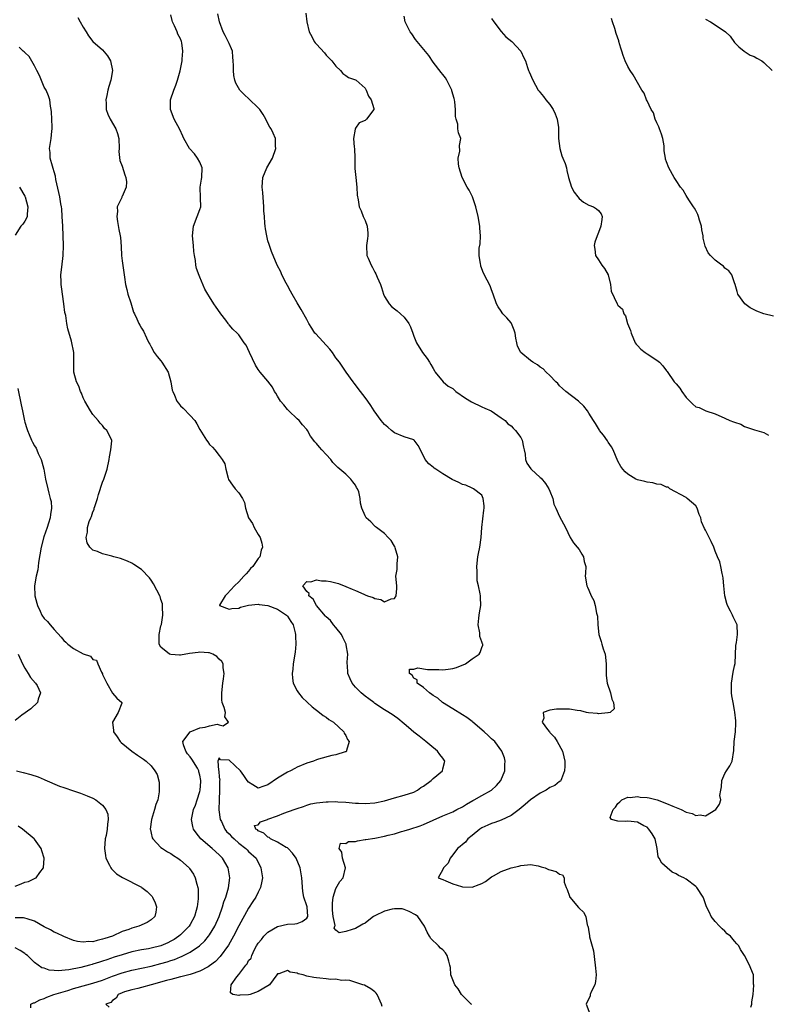
# Model space of a CAD drawing. Units: inches. Extents: x 2598000 to 2601000, y 1524000 to 1527000.
# Drawn here: x 2598530 to 2598684, y 1524433 to 1524635 of the extents above; entities that cross this region are included whole.
import ezdxf

# ---------------------------------------------------------------- set-up
doc = ezdxf.new("R2010")
doc.units = ezdxf.units.IN
doc.header["$MEASUREMENT"] = 0
doc.layers.add('LD25981524_2ft', color=141, linetype='Continuous')

msp = doc.modelspace()

# ---------------------------------------------------------------- linework, layer by layer
at = {"layer": 'LD25981524_2ft'}
for points, elevation in [([(2598604.52, 1524432.52), (2598604.34, 1524433), (2598603.78, 1524434.22), (2598603.48, 1524435), (2598603.26, 1524435.26), (2598603, 1524435.53), (2598602.16, 1524436.16), (2598600.88, 1524436.88), (2598600.55, 1524437), (2598597.84, 1524437.84), (2598597, 1524437.91), (2598596.12, 1524437.88), (2598595, 1524438.11), (2598593.94, 1524438.06), (2598593, 1524438.23), (2598591.69, 1524438.31), (2598591, 1524438.4), (2598590.45, 1524438.45), (2598589, 1524438.77), (2598588.27, 1524439), (2598587.25, 1524439.25), (2598587, 1524439.38), (2598585.57, 1524439.57), (2598585, 1524439.89), (2598583.22, 1524439.22), (2598583, 1524439.22), (2598582.81, 1524439), (2598581.35, 1524437), (2598581, 1524436.75), (2598579, 1524435.62), (2598577.36, 1524435), (2598577, 1524434.89), (2598575.19, 1524434.81), (2598575, 1524434.75), (2598573.8, 1524435), (2598573.32, 1524435.32), (2598573.47, 1524437), (2598574.6, 1524438.6), (2598575, 1524439.09), (2598576.45, 1524441), (2598576.7, 1524441.3), (2598577, 1524441.95), (2598577.54, 1524442.46), (2598577.67, 1524443), (2598578.25, 1524444.25), (2598578.68, 1524445), (2598579, 1524445.51), (2598579.7, 1524446.3), (2598580.18, 1524447), (2598581, 1524447.79), (2598583, 1524448.96), (2598585, 1524449.46), (2598586.51, 1524449.49), (2598587, 1524449.59), (2598588.03, 1524449.97), (2598589, 1524450.66), (2598589.18, 1524451), (2598589.05, 1524453), (2598589, 1524453.19), (2598588.36, 1524455), (2598588.15, 1524456.15), (2598588, 1524459), (2598587.64, 1524461), (2598586.79, 1524463), (2598586.05, 1524464.05), (2598585.14, 1524465), (2598585, 1524465.11), (2598584.76, 1524465.24), (2598583, 1524466.34), (2598581.54, 1524467), (2598581.24, 1524467.24), (2598581, 1524467.37), (2598580.13, 1524468.13), (2598579, 1524468.66), (2598578.83, 1524468.83), (2598578.49, 1524469), (2598578.25, 1524469.75), (2598579, 1524469.89), (2598579.5, 1524470.5), (2598580.88, 1524471), (2598581, 1524471.02), (2598583, 1524471.74), (2598584.26, 1524472.26), (2598586.41, 1524473), (2598586.84, 1524473.16), (2598587, 1524473.23), (2598588.33, 1524473.67), (2598589, 1524473.92), (2598589.84, 1524474.16), (2598591, 1524474.39), (2598593, 1524474.6), (2598593.41, 1524474.59), (2598595, 1524474.65), (2598595.38, 1524474.62), (2598597, 1524474.55), (2598599, 1524474.36), (2598599.65, 1524474.35), (2598601, 1524474.27), (2598603, 1524474.41), (2598605, 1524474.83), (2598605.65, 1524475), (2598607, 1524475.4), (2598609, 1524475.95), (2598611, 1524476.62), (2598611.76, 1524477), (2598612.48, 1524477.52), (2598613, 1524477.85), (2598614.6, 1524479), (2598615, 1524479.38), (2598616.9, 1524481), (2598617, 1524481.38), (2598617.31, 1524482.69), (2598617.37, 1524483), (2598617, 1524483.56), (2598616.36, 1524484.36), (2598615.9, 1524485), (2598614.3, 1524486.3), (2598613.5, 1524487), (2598612.08, 1524488.08), (2598611, 1524488.96), (2598609.91, 1524489.91), (2598609, 1524490.65), (2598607.74, 1524491.74), (2598607, 1524492.22), (2598606.56, 1524492.56), (2598605.35, 1524493.35), (2598605, 1524493.53), (2598603, 1524494.82), (2598602.75, 1524495), (2598601.76, 1524495.76), (2598601, 1524496.32), (2598600.15, 1524497), (2598599, 1524498.22), (2598598.32, 1524499), (2598597.91, 1524499.91), (2598597.45, 1524501), (2598597.41, 1524501.41), (2598597.32, 1524503.32), (2598597.42, 1524505), (2598597.12, 1524506.88), (2598597.06, 1524507.06), (2598596.38, 1524508.38), (2598596.11, 1524509), (2598595, 1524510.43), (2598594.52, 1524511), (2598593.87, 1524511.87), (2598593, 1524512.63), (2598592.82, 1524512.82), (2598590.99, 1524515), (2598590.32, 1524516.32), (2598589.42, 1524517), (2598589.48, 1524517.48), (2598589, 1524517.85), (2598588.21, 1524519), (2598589, 1524519.91), (2598589.85, 1524519.85), (2598591, 1524520.27), (2598592.05, 1524520.05), (2598593, 1524520.09), (2598593.89, 1524519.89), (2598595, 1524519.66), (2598595.53, 1524519.53), (2598597, 1524518.89), (2598598.35, 1524518.35), (2598599, 1524518.04), (2598600.7, 1524517.3), (2598601, 1524517.21), (2598601.49, 1524517), (2598602.63, 1524516.63), (2598603, 1524516.4), (2598604.23, 1524516.23), (2598605, 1524515.71), (2598606.33, 1524516.33), (2598607, 1524516.39), (2598607.37, 1524517), (2598607.52, 1524518.48), (2598607.53, 1524519), (2598607.33, 1524521), (2598607.59, 1524522.41), (2598607.58, 1524523.58), (2598607.73, 1524525), (2598607.17, 1524526.83), (2598607.1, 1524527.1), (2598607, 1524527.22), (2598606.36, 1524528.36), (2598605.71, 1524529), (2598605, 1524529.78), (2598603.3, 1524531), (2598603.15, 1524531.15), (2598603, 1524531.29), (2598602.18, 1524532.18), (2598601.21, 1524533), (2598601, 1524533.42), (2598600.34, 1524535), (2598600.02, 1524536.02), (2598599.99, 1524537), (2598599.67, 1524538.33), (2598599.41, 1524539), (2598599.25, 1524539.25), (2598599, 1524539.76), (2598598.44, 1524540.44), (2598598.06, 1524541), (2598597.49, 1524541.49), (2598597, 1524541.99), (2598595.8, 1524543), (2598595.35, 1524543.35), (2598594.37, 1524544.37), (2598593.97, 1524545), (2598593, 1524546.07), (2598592.11, 1524547), (2598591.58, 1524547.58), (2598591, 1524548.31), (2598590.63, 1524548.63), (2598589.78, 1524549.78), (2598589.13, 1524551), (2598589, 1524551.18), (2598588.13, 1524552.13), (2598587.42, 1524553), (2598587, 1524553.38), (2598585.3, 1524555), (2598585, 1524555.31), (2598584.25, 1524556.25), (2598583.61, 1524557), (2598583, 1524558.01), (2598582.65, 1524558.65), (2598582.37, 1524559), (2598581.91, 1524559.91), (2598581, 1524561.11), (2598579.42, 1524563), (2598579.22, 1524563.22), (2598579, 1524563.52), (2598578.42, 1524564.42), (2598577.18, 1524567), (2598576.51, 1524568.51), (2598576.14, 1524569), (2598575, 1524570.66), (2598574.69, 1524571), (2598573.81, 1524571.81), (2598573, 1524572.7), (2598572.87, 1524572.87), (2598572.81, 1524573), (2598572.32, 1524573.68), (2598571.33, 1524575), (2598571.18, 1524575.18), (2598570.35, 1524576.35), (2598569.87, 1524577), (2598569, 1524578.45), (2598568.63, 1524579), (2598568.03, 1524580.03), (2598567, 1524582.49), (2598566.83, 1524582.83), (2598566.31, 1524584.31), (2598566.16, 1524585), (2598566.07, 1524585.93), (2598565.88, 1524587), (2598565.78, 1524587.78), (2598565.69, 1524589), (2598565.49, 1524591), (2598565.68, 1524593), (2598566.47, 1524595), (2598567, 1524596.42), (2598567.17, 1524597), (2598567.15, 1524598.85), (2598567.03, 1524601), (2598567.34, 1524602.66), (2598567.38, 1524603), (2598567.47, 1524605), (2598567, 1524606.14), (2598566.53, 1524607), (2598565.88, 1524607.88), (2598564.84, 1524609), (2598563.68, 1524611), (2598563.5, 1524611.5), (2598562.85, 1524612.85), (2598561.72, 1524615), (2598560.94, 1524617), (2598560.93, 1524619), (2598561.61, 1524621), (2598562.03, 1524621.97), (2598562.39, 1524623), (2598562.95, 1524624.95), (2598563.32, 1524626.68), (2598563.35, 1524627), (2598563.33, 1524627.33), (2598563.49, 1524629), (2598563.27, 1524630.73), (2598563.2, 1524631), (2598563, 1524631.56), (2598562.49, 1524632.49), (2598562.32, 1524633), (2598561.77, 1524634.23), (2598561.4, 1524635), (2598561.29, 1524635.29), (2598561, 1524636.49)], 8352), ([(2598622.91, 1524432.91), (2598622.81, 1524433), (2598621, 1524434.77), (2598620.82, 1524435), (2598620.11, 1524436.11), (2598619.41, 1524437), (2598619, 1524437.98), (2598618.64, 1524439), (2598618.52, 1524440.52), (2598618.44, 1524441), (2598618.18, 1524441.82), (2598617.89, 1524443), (2598617.54, 1524443.54), (2598617, 1524444.15), (2598616.52, 1524444.52), (2598616.08, 1524445), (2598614.5, 1524446.5), (2598614.26, 1524447), (2598613.77, 1524447.77), (2598613.2, 1524449), (2598611.81, 1524451), (2598611.34, 1524451.34), (2598610.08, 1524452.08), (2598609, 1524452.48), (2598608.6, 1524452.6), (2598607, 1524452.63), (2598606.56, 1524452.56), (2598605, 1524452.15), (2598603, 1524451.16), (2598602.74, 1524451), (2598601.76, 1524450.24), (2598601, 1524449.67), (2598600.55, 1524449.45), (2598599, 1524448.56), (2598598.32, 1524448.32), (2598597, 1524447.95), (2598595.64, 1524447.64), (2598595, 1524448.24), (2598594.64, 1524448.64), (2598594.77, 1524449), (2598594.81, 1524449.19), (2598594.45, 1524451), (2598594.3, 1524452.3), (2598594.26, 1524453.74), (2598594.39, 1524455), (2598595, 1524456.78), (2598595.8, 1524458.2), (2598596.48, 1524459), (2598596.96, 1524461), (2598596.31, 1524463), (2598596.23, 1524464.23), (2598595.62, 1524465), (2598595.91, 1524466.09), (2598597, 1524466.05), (2598597.58, 1524466.42), (2598599, 1524466.46), (2598599.39, 1524466.61), (2598601, 1524466.83), (2598601.13, 1524466.87), (2598603, 1524467.16), (2598605, 1524467.53), (2598605.73, 1524467.73), (2598607, 1524468.04), (2598608.5, 1524468.5), (2598609, 1524468.64), (2598610.2, 1524469), (2598612.3, 1524469.7), (2598613, 1524469.95), (2598617, 1524471.73), (2598619, 1524472.58), (2598619.84, 1524473), (2598621, 1524473.61), (2598621.85, 1524474.15), (2598623.13, 1524474.87), (2598623.41, 1524475), (2598625, 1524475.93), (2598627, 1524477), (2598628.01, 1524477.99), (2598628.92, 1524479), (2598629.73, 1524481), (2598629.7, 1524482.3), (2598629.79, 1524483), (2598629.63, 1524483.63), (2598629.09, 1524485), (2598627.64, 1524487), (2598627.32, 1524487.32), (2598627, 1524487.55), (2598626.28, 1524488.28), (2598625.5, 1524489), (2598623.14, 1524491), (2598623.07, 1524491.07), (2598623, 1524491.12), (2598621.93, 1524491.93), (2598621, 1524492.49), (2598619, 1524493.73), (2598616.92, 1524495), (2598615.93, 1524495.93), (2598615, 1524496.47), (2598614.71, 1524496.71), (2598614.22, 1524497), (2598613, 1524498.12), (2598611.69, 1524499), (2598611.72, 1524499.72), (2598611, 1524500.04), (2598610.68, 1524500.68), (2598610.14, 1524501), (2598610.14, 1524501.86), (2598611, 1524501.87), (2598611.81, 1524502.19), (2598613.79, 1524501.79), (2598616.18, 1524501.82), (2598617, 1524501.77), (2598618.1, 1524501.9), (2598619, 1524502.04), (2598619.79, 1524502.21), (2598621.67, 1524503), (2598623, 1524504.04), (2598624.46, 1524505), (2598624.68, 1524505.32), (2598625, 1524506.37), (2598625.17, 1524506.83), (2598625.17, 1524507), (2598625.11, 1524507.11), (2598625, 1524507.53), (2598624.61, 1524508.61), (2598624.61, 1524509.39), (2598624.27, 1524511), (2598624.37, 1524512.37), (2598624.47, 1524513), (2598624.52, 1524513.48), (2598624.78, 1524515), (2598624.73, 1524516.73), (2598624.7, 1524517), (2598624.63, 1524517.37), (2598624.29, 1524519), (2598624.04, 1524520.04), (2598624.01, 1524521), (2598624.04, 1524521.96), (2598623.97, 1524523), (2598624.19, 1524525), (2598624.32, 1524525.68), (2598624.61, 1524527), (2598624.88, 1524529), (2598624.98, 1524531), (2598625.38, 1524534.62), (2598625.45, 1524535), (2598625.49, 1524535.49), (2598625.28, 1524537), (2598625, 1524537.65), (2598623.3, 1524539), (2598623, 1524539.1), (2598621.72, 1524539.72), (2598621, 1524539.89), (2598620.28, 1524540.28), (2598618.92, 1524540.92), (2598617, 1524542.08), (2598615.54, 1524543), (2598615.22, 1524543.22), (2598615, 1524543.42), (2598614.12, 1524544.12), (2598613.36, 1524545), (2598612.36, 1524547), (2598611.87, 1524547.87), (2598611.09, 1524549), (2598611, 1524549.07), (2598609, 1524549.69), (2598607, 1524550.51), (2598606.41, 1524551), (2598605.66, 1524551.66), (2598605, 1524552.2), (2598604.26, 1524553), (2598602.83, 1524555), (2598602.14, 1524556.14), (2598601.58, 1524557), (2598601, 1524557.79), (2598599.58, 1524559.58), (2598599, 1524560.37), (2598598.71, 1524560.71), (2598598.5, 1524561), (2598597.09, 1524563), (2598595.72, 1524565), (2598595, 1524565.95), (2598594.3, 1524567), (2598593.71, 1524567.71), (2598590.83, 1524570.83), (2598590.68, 1524571), (2598590.01, 1524572.01), (2598589.39, 1524573), (2598589, 1524573.78), (2598587.84, 1524575.84), (2598587, 1524577.23), (2598586, 1524579), (2598585.66, 1524579.66), (2598585, 1524580.79), (2598584.75, 1524581.25), (2598583.88, 1524583), (2598583.64, 1524583.64), (2598582.89, 1524585), (2598581.76, 1524587.76), (2598581.23, 1524589.23), (2598581, 1524590.01), (2598580.74, 1524591), (2598580.47, 1524592.47), (2598580.41, 1524593), (2598580.38, 1524593.62), (2598580.26, 1524595), (2598580.18, 1524596.18), (2598580.17, 1524597), (2598579.94, 1524599.94), (2598579.83, 1524601), (2598579.97, 1524603), (2598580.76, 1524605), (2598581.92, 1524607), (2598582.62, 1524609), (2598582.57, 1524609.43), (2598582.56, 1524611), (2598582.11, 1524612.11), (2598581.64, 1524613), (2598581.39, 1524613.39), (2598581, 1524614.12), (2598580.57, 1524615), (2598579.99, 1524615.99), (2598579.33, 1524617), (2598579, 1524617.34), (2598577.15, 1524619.15), (2598576.09, 1524620.09), (2598575.21, 1524621), (2598574.42, 1524622.42), (2598574.21, 1524623), (2598573.99, 1524623.99), (2598573.89, 1524625), (2598573.93, 1524626.07), (2598573.87, 1524627), (2598573.77, 1524627.77), (2598573.68, 1524629), (2598573.48, 1524629.48), (2598573, 1524630.55), (2598572.82, 1524631), (2598572.19, 1524632.19), (2598571.78, 1524633), (2598571.06, 1524635), (2598570.68, 1524636.68)], 8350), ([(2598588.79, 1524636.79), (2598588.99, 1524635), (2598589.45, 1524633), (2598590.03, 1524632.03), (2598590.5, 1524631), (2598590.74, 1524630.74), (2598591, 1524630.43), (2598592.64, 1524628.64), (2598593, 1524628.19), (2598594.11, 1524627), (2598595, 1524625.89), (2598595.93, 1524625), (2598596.4, 1524624.4), (2598597, 1524623.99), (2598597.55, 1524623.55), (2598599, 1524623.12), (2598599.18, 1524623), (2598601, 1524621.38), (2598601.24, 1524621), (2598601.71, 1524619.71), (2598602.25, 1524619), (2598602.79, 1524617.21), (2598602.8, 1524617), (2598601.29, 1524615), (2598601.12, 1524614.88), (2598601, 1524614.76), (2598599.78, 1524614.22), (2598599, 1524613.14), (2598598.92, 1524613), (2598598.93, 1524612.93), (2598598.59, 1524611), (2598598.75, 1524609.25), (2598598.8, 1524609), (2598598.9, 1524607), (2598598.89, 1524604.89), (2598599.06, 1524603), (2598599.3, 1524601), (2598599.35, 1524599.35), (2598599.59, 1524598.41), (2598599.76, 1524597), (2598600.15, 1524596.15), (2598600.61, 1524595), (2598601, 1524594.17), (2598601.41, 1524593), (2598601.53, 1524591.53), (2598601.55, 1524591), (2598601.51, 1524590.49), (2598601.26, 1524589), (2598601.37, 1524587), (2598601.61, 1524586.39), (2598602.23, 1524585), (2598602.53, 1524584.53), (2598603, 1524583.54), (2598603.2, 1524583.2), (2598603.48, 1524582.52), (2598604.15, 1524581), (2598604.37, 1524580.37), (2598604.8, 1524579), (2598605, 1524578.55), (2598605.93, 1524577), (2598606.45, 1524576.45), (2598607, 1524576), (2598607.57, 1524575.57), (2598608.28, 1524575), (2598609, 1524574.29), (2598609.98, 1524573), (2598610.3, 1524572.3), (2598610.8, 1524571), (2598611, 1524570.4), (2598611.57, 1524569), (2598612.81, 1524567), (2598613.75, 1524565.75), (2598614.26, 1524565), (2598614.54, 1524564.54), (2598615, 1524563.72), (2598615.24, 1524563.24), (2598615.39, 1524563), (2598617.01, 1524561), (2598618.09, 1524560.09), (2598619, 1524559.6), (2598619.67, 1524559), (2598621.63, 1524557.63), (2598622.85, 1524556.85), (2598625, 1524555.83), (2598625.59, 1524555.59), (2598626.89, 1524555), (2598629, 1524553.61), (2598629.77, 1524553), (2598630.37, 1524552.37), (2598631, 1524551.96), (2598631.45, 1524551.45), (2598631.92, 1524551), (2598633, 1524549.51), (2598633.28, 1524549), (2598633.55, 1524547.55), (2598633.7, 1524547), (2598633.88, 1524546.12), (2598633.98, 1524545), (2598634.28, 1524544.28), (2598635.09, 1524543.09), (2598635.17, 1524543), (2598637, 1524541.33), (2598637.18, 1524541.18), (2598638.08, 1524540.08), (2598638.8, 1524539), (2598639, 1524538.47), (2598639.61, 1524537), (2598639.84, 1524535.84), (2598640.2, 1524535), (2598641, 1524533.26), (2598641.79, 1524531.79), (2598642.2, 1524531), (2598643.17, 1524529), (2598643.84, 1524527.84), (2598644.63, 1524527), (2598645, 1524526.49), (2598645.54, 1524525.54), (2598645.92, 1524525), (2598646.04, 1524524.04), (2598646.36, 1524523), (2598646.35, 1524521.65), (2598646.26, 1524521), (2598646.6, 1524519), (2598646.73, 1524518.73), (2598647, 1524518.14), (2598647.49, 1524517), (2598648.01, 1524516.01), (2598648.31, 1524515), (2598648.61, 1524513.39), (2598648.72, 1524513), (2598648.76, 1524512.76), (2598648.85, 1524511), (2598649.05, 1524509), (2598649.56, 1524507.56), (2598649.68, 1524507), (2598649.95, 1524506.05), (2598650.34, 1524505), (2598650.58, 1524503), (2598650.59, 1524501.41), (2598650.54, 1524501), (2598650.57, 1524500.57), (2598650.77, 1524499), (2598651.44, 1524497), (2598651.75, 1524495.75), (2598652.09, 1524495), (2598652.25, 1524493.75), (2598651.4, 1524493), (2598651, 1524492.89), (2598650.91, 1524492.91), (2598649, 1524492.72), (2598648.76, 1524492.76), (2598646.92, 1524492.92), (2598646.53, 1524493), (2598645.35, 1524493.35), (2598644.62, 1524493.38), (2598643, 1524493.63), (2598641, 1524493.64), (2598640.38, 1524493.63), (2598639, 1524493.44), (2598637.62, 1524493), (2598637.78, 1524491.78), (2598637.43, 1524491), (2598638.49, 1524489.51), (2598638.89, 1524489), (2598639, 1524488.87), (2598639.92, 1524487.92), (2598640.52, 1524487), (2598641.6, 1524485), (2598641.86, 1524483.86), (2598642.04, 1524483), (2598642.04, 1524481.96), (2598641.99, 1524481), (2598641.36, 1524479.36), (2598641.28, 1524479), (2598641.16, 1524478.84), (2598641, 1524478.76), (2598640.02, 1524477.98), (2598639, 1524477.52), (2598638.23, 1524477), (2598637, 1524476.41), (2598635, 1524475.03), (2598633.91, 1524474.09), (2598632.68, 1524473), (2598631, 1524471.77), (2598629, 1524470.83), (2598627.67, 1524470.33), (2598627, 1524470.14), (2598626.2, 1524469.8), (2598625, 1524469.25), (2598624.61, 1524469), (2598623, 1524467.65), (2598622.14, 1524467), (2598621.66, 1524466.34), (2598621, 1524465.84), (2598620.56, 1524465.44), (2598620, 1524465), (2598619, 1524463.68), (2598618.46, 1524463), (2598618.04, 1524461.96), (2598617.09, 1524461), (2598617, 1524460.67), (2598616.02, 1524459), (2598617, 1524458.6), (2598617.62, 1524458.38), (2598619, 1524457.75), (2598620.8, 1524457.2), (2598621, 1524457.13), (2598623, 1524457.03), (2598624.42, 1524457.58), (2598625, 1524457.82), (2598625.75, 1524458.25), (2598627, 1524459.16), (2598627.38, 1524459.38), (2598629, 1524460.25), (2598631, 1524461.02), (2598632.64, 1524461.36), (2598633, 1524461.51), (2598634.38, 1524461.63), (2598635, 1524461.72), (2598636.56, 1524461.44), (2598637, 1524461.33), (2598637.23, 1524461.23), (2598638.01, 1524461), (2598638.71, 1524460.71), (2598639, 1524460.6), (2598640.26, 1524460.26), (2598641, 1524459.7), (2598641.56, 1524459.56), (2598641.91, 1524459), (2598641.93, 1524458.07), (2598642.36, 1524457), (2598642.57, 1524456.57), (2598643, 1524455.21), (2598643.06, 1524455.07), (2598643.1, 1524455), (2598644.89, 1524452.89), (2598645, 1524452.73), (2598645.94, 1524451.94), (2598646.36, 1524451), (2598646.69, 1524449.31), (2598646.81, 1524449), (2598646.86, 1524448.86), (2598647, 1524447.88), (2598647.14, 1524447.14), (2598647.17, 1524446.83), (2598647.96, 1524443.96), (2598648.34, 1524441), (2598648.37, 1524440.37), (2598648.49, 1524439), (2598648.35, 1524437.65), (2598648.23, 1524437), (2598647.5, 1524435.5), (2598647.31, 1524435), (2598647.27, 1524434.73), (2598646.49, 1524433), (2598647.19, 1524431)], 8348), ([(2598541.9, 1524635.9), (2598542.41, 1524635), (2598543, 1524633.93), (2598543.61, 1524633), (2598544.12, 1524632.12), (2598544.97, 1524631), (2598547, 1524629.25), (2598548.01, 1524628.01), (2598548.61, 1524627), (2598549.02, 1524625), (2598548.66, 1524623), (2598548.24, 1524621.76), (2598548.06, 1524621), (2598547.88, 1524619.88), (2598547.69, 1524619), (2598547.73, 1524618.27), (2598547.74, 1524617), (2598548.04, 1524616.04), (2598548.53, 1524615), (2598549.72, 1524613), (2598550.05, 1524612.05), (2598550.34, 1524611), (2598550.38, 1524609), (2598550.34, 1524608.34), (2598550.51, 1524606.51), (2598551, 1524605.37), (2598551.57, 1524603.57), (2598551.78, 1524603), (2598551.89, 1524602.11), (2598551.87, 1524601), (2598551, 1524599.09), (2598550.95, 1524599), (2598550.93, 1524598.93), (2598550, 1524597), (2598550.03, 1524596.03), (2598549.89, 1524595), (2598550.07, 1524593.93), (2598550.32, 1524592.32), (2598550.62, 1524591), (2598550.66, 1524590.66), (2598550.79, 1524588.79), (2598550.86, 1524587), (2598551, 1524585.88), (2598551.44, 1524583), (2598551.48, 1524582.52), (2598551.71, 1524581), (2598551.98, 1524579.98), (2598552.19, 1524579), (2598552.78, 1524577.22), (2598553.32, 1524575.32), (2598553.52, 1524575), (2598554.03, 1524573.97), (2598554.45, 1524573), (2598554.67, 1524572.67), (2598555, 1524572.04), (2598555.4, 1524571.4), (2598555.99, 1524570.01), (2598556.52, 1524569), (2598556.71, 1524568.71), (2598557, 1524568.2), (2598557.61, 1524567), (2598558.2, 1524566.2), (2598559, 1524565.27), (2598559.2, 1524565), (2598560.48, 1524563), (2598561.06, 1524561), (2598561.3, 1524559.3), (2598561.41, 1524559), (2598561.79, 1524558.21), (2598562.28, 1524557), (2598562.58, 1524556.58), (2598563, 1524556.08), (2598563.55, 1524555.55), (2598565, 1524554.06), (2598565.95, 1524553), (2598566.38, 1524552.38), (2598567, 1524551.16), (2598568.33, 1524549), (2598568.63, 1524548.63), (2598569, 1524548.13), (2598569.58, 1524547.58), (2598570.06, 1524547), (2598571, 1524545.81), (2598571.61, 1524545), (2598572.13, 1524544.13), (2598572.33, 1524543), (2598572.84, 1524541.16), (2598572.92, 1524540.92), (2598573.74, 1524539.74), (2598574.29, 1524539), (2598575, 1524538.13), (2598575.74, 1524537), (2598576.19, 1524536.19), (2598576.38, 1524535), (2598577.01, 1524533), (2598577.84, 1524531.84), (2598578.2, 1524531), (2598579, 1524529.58), (2598579.37, 1524529), (2598579.77, 1524527.77), (2598579.89, 1524527), (2598579.62, 1524526.38), (2598579.3, 1524525), (2598579, 1524524.62), (2598577.86, 1524523), (2598577.44, 1524522.56), (2598577, 1524522.06), (2598576.49, 1524521.51), (2598576.05, 1524521), (2598575, 1524519.83), (2598574.13, 1524519), (2598572.64, 1524517.36), (2598572.17, 1524517), (2598571.05, 1524515.05), (2598571.05, 1524515), (2598573, 1524514.2), (2598573.6, 1524514.4), (2598575, 1524514.46), (2598575.38, 1524514.62), (2598577, 1524515.03), (2598577.03, 1524515.03), (2598579, 1524515.25), (2598579.19, 1524515.19), (2598581, 1524514.97), (2598583, 1524514.2), (2598584.83, 1524513), (2598585, 1524512.8), (2598585.7, 1524511.7), (2598586.18, 1524511), (2598586.63, 1524509.37), (2598586.7, 1524509), (2598586.68, 1524508.68), (2598586.76, 1524507), (2598586.62, 1524505.38), (2598586.2, 1524503), (2598586.1, 1524501.9), (2598585.96, 1524501), (2598586.03, 1524500.03), (2598586.22, 1524499), (2598587, 1524497.44), (2598587.26, 1524497), (2598588.07, 1524496.07), (2598589.08, 1524495.08), (2598590.12, 1524494.12), (2598591.64, 1524493), (2598592.38, 1524492.39), (2598593, 1524492), (2598593.56, 1524491.56), (2598594.47, 1524491), (2598596.62, 1524489), (2598596.71, 1524488.71), (2598597, 1524488.27), (2598597.39, 1524487.39), (2598597.73, 1524487), (2598597.16, 1524485.16), (2598597.18, 1524485), (2598597, 1524484.91), (2598596.89, 1524484.89), (2598595, 1524484.27), (2598594.12, 1524484.12), (2598591.39, 1524483.39), (2598591, 1524483.27), (2598590.35, 1524483), (2598589, 1524482.57), (2598587, 1524481.72), (2598586.52, 1524481.48), (2598585.65, 1524481), (2598585, 1524480.68), (2598583, 1524479.44), (2598581, 1524478.12), (2598580.15, 1524477.85), (2598579, 1524477.44), (2598577.87, 1524478.13), (2598577, 1524478.63), (2598576.75, 1524479), (2598576.02, 1524480.02), (2598575.37, 1524481), (2598573, 1524483.18), (2598571.27, 1524483.27), (2598571, 1524483.67), (2598570.7, 1524483), (2598570.85, 1524481.15), (2598570.92, 1524481), (2598570.93, 1524480.93), (2598571, 1524479.67), (2598571.08, 1524479.08), (2598571.05, 1524478.95), (2598571.07, 1524477), (2598570.98, 1524475), (2598570.93, 1524472.93), (2598571.2, 1524471), (2598571.42, 1524470.58), (2598572.15, 1524469), (2598572.5, 1524468.5), (2598573, 1524468.04), (2598573.5, 1524467.5), (2598574.03, 1524467), (2598575, 1524466.12), (2598576.44, 1524465), (2598576.71, 1524464.71), (2598577, 1524464.42), (2598578.55, 1524463), (2598579.56, 1524461), (2598579.85, 1524459), (2598579.74, 1524458.26), (2598579.5, 1524457), (2598579, 1524456.05), (2598578.5, 1524455), (2598577.91, 1524454.09), (2598577, 1524452.74), (2598575, 1524449.09), (2598573.93, 1524447), (2598572.87, 1524445.13), (2598571.19, 1524442.81), (2598570.2, 1524441.8), (2598569, 1524440.85), (2598568.7, 1524440.7), (2598567, 1524439.77), (2598565.18, 1524439.18), (2598565, 1524439.11), (2598563.34, 1524438.66), (2598563, 1524438.59), (2598561.76, 1524438.24), (2598561, 1524438.09), (2598560.16, 1524437.84), (2598557.01, 1524437), (2598555, 1524436.4), (2598554.24, 1524436.24), (2598553, 1524435.93), (2598551.5, 1524435.5), (2598551, 1524435.33), (2598550.17, 1524435), (2598549.77, 1524434.23), (2598549, 1524433.72), (2598548.67, 1524433.33), (2598547.66, 1524433), (2598548.36, 1524432.36)], 8354), ([(2598680.36, 1524432.36), (2598680.52, 1524433), (2598680.52, 1524433.48), (2598680.78, 1524435), (2598680.93, 1524436.93), (2598680.89, 1524437.11), (2598680.89, 1524439), (2598680.35, 1524440.35), (2598680.06, 1524441), (2598679, 1524443), (2598678.22, 1524444.22), (2598677.84, 1524445), (2598677.42, 1524445.42), (2598677, 1524445.98), (2598676.12, 1524447), (2598675.49, 1524447.49), (2598675, 1524448.01), (2598674.46, 1524448.47), (2598673.89, 1524449), (2598673, 1524449.96), (2598672.19, 1524451), (2598671.81, 1524451.81), (2598671.21, 1524453), (2598670.68, 1524454.68), (2598670.52, 1524455), (2598669.25, 1524457), (2598669, 1524457.16), (2598667, 1524458.69), (2598666.56, 1524459), (2598665.48, 1524459.48), (2598665, 1524459.8), (2598664.15, 1524460.15), (2598663.12, 1524461), (2598661.99, 1524461.99), (2598661.44, 1524463), (2598661.3, 1524463.3), (2598661.05, 1524465), (2598660.62, 1524467), (2598660.04, 1524468.04), (2598659.36, 1524469), (2598659, 1524469.36), (2598658.33, 1524469.67), (2598657, 1524470.39), (2598655, 1524470.63), (2598654.58, 1524470.58), (2598653, 1524470.66), (2598651.68, 1524471), (2598651.4, 1524471.4), (2598652.04, 1524473), (2598652.47, 1524473.53), (2598653, 1524474.26), (2598653.4, 1524474.6), (2598653.77, 1524475), (2598655, 1524475.54), (2598655.5, 1524475.5), (2598657, 1524475.69), (2598657.58, 1524475.59), (2598659, 1524475.48), (2598659.4, 1524475.4), (2598661.03, 1524475.03), (2598663, 1524474.25), (2598664.3, 1524473.7), (2598665, 1524473.42), (2598665.98, 1524473), (2598667, 1524472.5), (2598668.23, 1524472.23), (2598669, 1524471.78), (2598669.93, 1524471.93), (2598671, 1524471.71), (2598673.16, 1524473), (2598673.9, 1524474.1), (2598674.16, 1524475), (2598673.94, 1524475.94), (2598674.15, 1524477), (2598674.32, 1524477.68), (2598674.37, 1524479), (2598675, 1524480.42), (2598675.35, 1524481), (2598676.01, 1524481.99), (2598676.51, 1524483), (2598676.85, 1524485.15), (2598676.93, 1524487), (2598677.17, 1524489), (2598677.24, 1524490.76), (2598677.24, 1524491.24), (2598677.06, 1524493.06), (2598677, 1524493.43), (2598676.67, 1524495), (2598676.41, 1524496.41), (2598676.34, 1524497), (2598676.36, 1524497.64), (2598676.34, 1524499), (2598676.72, 1524501.28), (2598677, 1524502.58), (2598677.08, 1524503.08), (2598677.23, 1524506.77), (2598677.36, 1524507.36), (2598677.61, 1524509), (2598677.49, 1524511), (2598677, 1524512.1), (2598676.67, 1524512.67), (2598676.56, 1524513), (2598676.15, 1524513.85), (2598675.51, 1524515), (2598675.37, 1524515.37), (2598674.96, 1524516.96), (2598674.76, 1524519), (2598674.62, 1524520.62), (2598674.57, 1524521), (2598674.42, 1524521.58), (2598674.19, 1524523), (2598673.96, 1524523.96), (2598673.45, 1524525), (2598673, 1524526.15), (2598672.69, 1524527), (2598672.18, 1524528.18), (2598671.78, 1524529), (2598671, 1524530.45), (2598670.79, 1524530.79), (2598670.16, 1524532.16), (2598670.02, 1524533), (2598669.7, 1524533.7), (2598669.32, 1524535), (2598669, 1524535.45), (2598667.2, 1524537), (2598667, 1524537.19), (2598663.67, 1524539), (2598663.3, 1524539.3), (2598663, 1524539.3), (2598661.87, 1524539.87), (2598661, 1524539.94), (2598660.2, 1524540.2), (2598659, 1524540.33), (2598658.51, 1524540.51), (2598657, 1524540.86), (2598656.7, 1524541), (2598655, 1524542), (2598654.45, 1524542.45), (2598653.98, 1524543), (2598653.6, 1524543.6), (2598653, 1524544.66), (2598652.04, 1524547), (2598651.65, 1524547.65), (2598651, 1524548.59), (2598650.84, 1524548.84), (2598650.03, 1524550.03), (2598649.23, 1524551), (2598649.16, 1524551.16), (2598649, 1524551.37), (2598648.4, 1524552.4), (2598647.97, 1524553), (2598647, 1524554.56), (2598646.71, 1524555), (2598645.97, 1524555.97), (2598644.91, 1524557), (2598642.28, 1524559), (2598641.6, 1524559.6), (2598641, 1524560.17), (2598640.61, 1524560.61), (2598640.21, 1524561), (2598639, 1524562.29), (2598638.24, 1524563), (2598637.64, 1524563.64), (2598637, 1524564.03), (2598636.46, 1524564.46), (2598635.47, 1524565), (2598635, 1524565.35), (2598633.01, 1524567.01), (2598632.35, 1524568.35), (2598632.17, 1524569), (2598632.01, 1524569.99), (2598631.83, 1524571), (2598631.64, 1524571.64), (2598631.07, 1524573), (2598631, 1524573.11), (2598630.14, 1524574.14), (2598629.31, 1524575), (2598629.18, 1524575.18), (2598629, 1524575.53), (2598628.38, 1524576.38), (2598628, 1524577), (2598627.35, 1524579), (2598627, 1524579.88), (2598626.7, 1524580.7), (2598626.11, 1524581.89), (2598625.35, 1524583.35), (2598624.8, 1524584.8), (2598624.76, 1524585), (2598624.75, 1524585.25), (2598624.44, 1524587), (2598624.48, 1524588.48), (2598624.63, 1524589.37), (2598624.72, 1524591), (2598624.58, 1524592.58), (2598624.57, 1524593), (2598624.21, 1524595), (2598623.76, 1524597), (2598623.08, 1524599), (2598622.39, 1524600.39), (2598622.01, 1524601), (2598620.98, 1524603), (2598620.35, 1524605), (2598620.23, 1524605.77), (2598620.15, 1524607), (2598620.45, 1524608.45), (2598620.41, 1524609.59), (2598620.65, 1524611), (2598620.18, 1524612.18), (2598620.08, 1524613), (2598620.04, 1524613.96), (2598619.7, 1524615), (2598619.58, 1524615.58), (2598619.59, 1524617), (2598619.43, 1524618.57), (2598619.36, 1524619), (2598619.29, 1524619.29), (2598618.86, 1524620.86), (2598618.8, 1524621), (2598617.81, 1524623), (2598617.51, 1524623.51), (2598617, 1524624.19), (2598616.61, 1524624.61), (2598615, 1524626.75), (2598614.07, 1524628.07), (2598611.67, 1524631), (2598611.38, 1524631.38), (2598610.57, 1524632.57), (2598610.25, 1524633), (2598609.25, 1524635), (2598609, 1524636.19)], 8346), ([(2598627, 1524635.72), (2598627.49, 1524635), (2598629, 1524633.02), (2598629.95, 1524631.95), (2598631.15, 1524631), (2598633.04, 1524629), (2598633.64, 1524627.64), (2598633.95, 1524627), (2598634.38, 1524625.62), (2598634.62, 1524625), (2598634.76, 1524624.76), (2598635.5, 1524623), (2598636.6, 1524621), (2598636.77, 1524620.77), (2598637, 1524620.5), (2598637.66, 1524619.66), (2598638.13, 1524619), (2598639, 1524618.04), (2598639.7, 1524617), (2598640.11, 1524616.11), (2598640.52, 1524615), (2598640.74, 1524613.26), (2598640.76, 1524613), (2598640.74, 1524612.74), (2598640.8, 1524611), (2598641.06, 1524609), (2598641.48, 1524607.48), (2598641.69, 1524607), (2598642.13, 1524605.87), (2598642.38, 1524605), (2598642.47, 1524604.47), (2598642.85, 1524603), (2598643.44, 1524601), (2598644.01, 1524600.01), (2598644.71, 1524599), (2598645, 1524598.7), (2598645.94, 1524597.94), (2598647, 1524597.35), (2598647.95, 1524597), (2598648.6, 1524596.6), (2598649, 1524596.23), (2598649.51, 1524595.51), (2598649.77, 1524595), (2598649.65, 1524594.35), (2598649.48, 1524593), (2598649, 1524591.69), (2598648.69, 1524591), (2598648.26, 1524589.74), (2598648.13, 1524589), (2598648.25, 1524588.25), (2598648.37, 1524587), (2598649, 1524586.07), (2598649.69, 1524585), (2598650.26, 1524584.26), (2598650.95, 1524583), (2598651.44, 1524581), (2598651.6, 1524579.6), (2598652.86, 1524577), (2598652.92, 1524576.92), (2598653, 1524576.77), (2598653.94, 1524575.94), (2598654.18, 1524575), (2598654.54, 1524574.53), (2598654.99, 1524573), (2598655.56, 1524571.56), (2598655.69, 1524571), (2598656.56, 1524569), (2598656.71, 1524568.71), (2598657, 1524568.43), (2598657.69, 1524567.69), (2598658.61, 1524567), (2598659, 1524566.76), (2598659.77, 1524566.23), (2598661.26, 1524565.26), (2598661.57, 1524565), (2598662.26, 1524564.26), (2598663, 1524563.25), (2598663.12, 1524563.12), (2598664.58, 1524561), (2598665, 1524560.57), (2598665.71, 1524559.71), (2598666.12, 1524559), (2598667, 1524557.73), (2598668.37, 1524556.37), (2598669, 1524555.83), (2598669.73, 1524555.73), (2598671.04, 1524555), (2598673, 1524554.37), (2598675, 1524553.5), (2598676.01, 1524553), (2598676.78, 1524552.78), (2598677, 1524552.66), (2598678.25, 1524552.25), (2598679, 1524551.82), (2598681.09, 1524551.09), (2598683, 1524550.57), (2598683.98, 1524550.02)], 8344), ([(2598685, 1524574.48), (2598683, 1524574.99), (2598681.53, 1524575.53), (2598681, 1524575.77), (2598680.2, 1524576.2), (2598679.09, 1524577), (2598677.63, 1524579), (2598677.54, 1524579.54), (2598677.09, 1524581), (2598677, 1524581.32), (2598676.43, 1524583), (2598675.79, 1524583.79), (2598675, 1524584.38), (2598674.74, 1524584.74), (2598674.39, 1524585), (2598673, 1524585.99), (2598672.03, 1524587), (2598671.55, 1524587.55), (2598670.92, 1524588.92), (2598670.54, 1524590.55), (2598670.53, 1524591), (2598670.28, 1524592.28), (2598670.18, 1524593), (2598669.78, 1524594.22), (2598669.58, 1524595), (2598669.43, 1524595.43), (2598669, 1524596.21), (2598668.73, 1524596.73), (2598668.56, 1524597), (2598667.58, 1524598.42), (2598667, 1524599.31), (2598666.38, 1524600.38), (2598665.85, 1524601), (2598665, 1524602.39), (2598664.59, 1524603), (2598663.47, 1524605), (2598663, 1524606.22), (2598662.8, 1524606.8), (2598662.75, 1524607), (2598662.5, 1524608.5), (2598662.51, 1524609), (2598662.47, 1524609.53), (2598662.24, 1524611), (2598661.94, 1524611.94), (2598661.57, 1524613), (2598661.43, 1524613.43), (2598661, 1524614.26), (2598660.66, 1524615), (2598660.29, 1524616.29), (2598659.84, 1524617), (2598659, 1524618.79), (2598658.89, 1524619), (2598658.38, 1524620.38), (2598657.91, 1524621), (2598657, 1524622.52), (2598656.15, 1524624.15), (2598655.52, 1524625), (2598655, 1524625.81), (2598654.46, 1524627), (2598654.07, 1524628.07), (2598653.81, 1524629), (2598653.59, 1524629.59), (2598653.21, 1524631), (2598653.15, 1524631.15), (2598652.61, 1524632.61), (2598652.35, 1524633.65), (2598651.87, 1524635), (2598651.69, 1524635.69)], 8342), ([(2598671, 1524635.56), (2598672.05, 1524635), (2598673, 1524634.44), (2598675.11, 1524633), (2598676.08, 1524632.08), (2598677, 1524630.77), (2598677.87, 1524629.87), (2598678.96, 1524628.96), (2598680.2, 1524628.2), (2598681, 1524627.9), (2598681.56, 1524627.56), (2598682.6, 1524627), (2598683, 1524626.69), (2598684.72, 1524625)], 8340), ([(2598532.26, 1524432.26), (2598532.25, 1524433), (2598532.76, 1524433.24), (2598533, 1524433.29), (2598534.11, 1524433.89), (2598535, 1524434.19), (2598535.54, 1524434.46), (2598536.98, 1524435), (2598539.82, 1524435.82), (2598541, 1524436.2), (2598543.78, 1524437), (2598545, 1524437.32), (2598547, 1524437.96), (2598549, 1524438.73), (2598551, 1524439.46), (2598553, 1524440), (2598557, 1524440.83), (2598559, 1524441.33), (2598560.3, 1524441.7), (2598561, 1524441.94), (2598561.81, 1524442.19), (2598563, 1524442.71), (2598563.22, 1524442.78), (2598565, 1524443.7), (2598566.92, 1524445), (2598568, 1524446), (2598568.8, 1524447), (2598569, 1524447.28), (2598570.09, 1524449), (2598571, 1524451), (2598571.68, 1524453), (2598571.95, 1524454.05), (2598572.32, 1524455), (2598572.89, 1524456.89), (2598573.19, 1524459), (2598572.84, 1524461), (2598571.67, 1524463), (2598571, 1524463.69), (2598569.52, 1524465), (2598567.18, 1524467), (2598566.21, 1524468.21), (2598565.66, 1524469), (2598565.52, 1524469.52), (2598565.27, 1524471), (2598565.32, 1524471.32), (2598565.69, 1524473), (2598566.08, 1524473.92), (2598566.44, 1524475), (2598567, 1524476.75), (2598567.05, 1524477), (2598567.2, 1524478.8), (2598567.21, 1524479), (2598567, 1524480.11), (2598566.8, 1524480.8), (2598566.77, 1524481), (2598566.49, 1524481.51), (2598565.35, 1524483.35), (2598565, 1524483.84), (2598564.47, 1524484.47), (2598564.14, 1524485), (2598563.64, 1524486.36), (2598563.47, 1524487), (2598565, 1524488.98), (2598565.03, 1524489), (2598567, 1524489.82), (2598568.06, 1524489.94), (2598569, 1524490.23), (2598570.56, 1524490.56), (2598571, 1524490.47), (2598571.77, 1524490.23), (2598572.86, 1524491), (2598572.11, 1524492.11), (2598572.24, 1524493), (2598572, 1524494), (2598571.61, 1524495), (2598571.55, 1524495.55), (2598571.5, 1524497), (2598571.72, 1524499), (2598571.87, 1524499.87), (2598571.99, 1524501), (2598571.81, 1524502.19), (2598571.77, 1524503), (2598571.49, 1524503.49), (2598571, 1524503.95), (2598570.5, 1524504.5), (2598569.66, 1524505), (2598569, 1524505.22), (2598568.78, 1524505.22), (2598567, 1524505.42), (2598566.65, 1524505.35), (2598564.88, 1524505.12), (2598563, 1524504.76), (2598562.79, 1524504.79), (2598561, 1524504.9), (2598560.75, 1524505), (2598559, 1524506.44), (2598558.64, 1524507), (2598558.6, 1524509), (2598559, 1524510.78), (2598559.08, 1524511.08), (2598559.37, 1524513), (2598559.28, 1524514.72), (2598559.34, 1524515), (2598559.3, 1524515.3), (2598559, 1524516.23), (2598558.83, 1524516.83), (2598558.75, 1524517), (2598558.17, 1524518.17), (2598557.47, 1524519.47), (2598557, 1524520.2), (2598556.67, 1524520.67), (2598555, 1524522.41), (2598553.45, 1524523.45), (2598553, 1524523.66), (2598552.13, 1524524.13), (2598550.65, 1524524.65), (2598549.29, 1524525), (2598548.87, 1524525.13), (2598547, 1524525.59), (2598545.95, 1524526.06), (2598545, 1524526.39), (2598544.34, 1524527), (2598543.85, 1524527.85), (2598543.61, 1524529), (2598543.91, 1524530.09), (2598543.88, 1524531), (2598544.23, 1524532.23), (2598544.56, 1524533), (2598544.71, 1524533.29), (2598545, 1524534.24), (2598545.24, 1524534.76), (2598545.27, 1524535), (2598545.37, 1524535.37), (2598545.91, 1524537), (2598546.16, 1524537.84), (2598547, 1524540.35), (2598547.26, 1524541), (2598547.95, 1524543), (2598548.37, 1524545), (2598548.42, 1524545.58), (2598548.69, 1524547), (2598548.88, 1524548.88), (2598548.86, 1524549), (2598547.88, 1524551), (2598547.41, 1524551.41), (2598547, 1524551.97), (2598546.5, 1524552.5), (2598546.1, 1524553), (2598545, 1524554.3), (2598544.53, 1524555), (2598543.34, 1524557), (2598543, 1524557.67), (2598542.62, 1524558.62), (2598542.45, 1524559), (2598542.09, 1524560.09), (2598541.65, 1524561), (2598541.1, 1524563), (2598541.05, 1524565.05), (2598541.07, 1524567), (2598540.62, 1524569.38), (2598539.87, 1524571.87), (2598539.66, 1524573), (2598539.4, 1524574.6), (2598539.24, 1524575.24), (2598539.02, 1524577), (2598538.51, 1524580.51), (2598538.46, 1524581), (2598538.46, 1524581.54), (2598538.42, 1524583), (2598538.58, 1524584.58), (2598538.89, 1524587), (2598538.95, 1524589.05), (2598538.89, 1524591), (2598538.8, 1524593), (2598538.69, 1524595), (2598538.58, 1524596.58), (2598538.52, 1524597), (2598538.42, 1524597.58), (2598538.21, 1524599), (2598537.4, 1524602.6), (2598537.27, 1524603.27), (2598537, 1524604.18), (2598536.83, 1524604.83), (2598536.66, 1524605.34), (2598536.23, 1524607), (2598536.18, 1524608.18), (2598536.07, 1524609), (2598536.23, 1524609.77), (2598536.4, 1524611), (2598536.54, 1524612.54), (2598536.63, 1524613), (2598536.63, 1524613.37), (2598536.58, 1524615), (2598536.5, 1524616.5), (2598536.44, 1524617), (2598536.29, 1524617.71), (2598536.12, 1524619), (2598535.83, 1524619.83), (2598535.36, 1524621), (2598535, 1524621.61), (2598533.98, 1524623.98), (2598533.45, 1524625), (2598533, 1524625.97), (2598531.89, 1524627.89), (2598531, 1524628.7), (2598530.86, 1524628.86), (2598530.68, 1524629), (2598529.8, 1524629.8)], 8356), ([(2598529.91, 1524601), (2598531, 1524599.15), (2598531.07, 1524599), (2598531.63, 1524597), (2598531.46, 1524595.46), (2598531.46, 1524595), (2598531.36, 1524594.64), (2598531, 1524594.06), (2598530.56, 1524593.44), (2598530.2, 1524593), (2598529, 1524591.18)], 8358), ([(2598529.58, 1524559.58), (2598530.26, 1524556.26), (2598530.5, 1524555), (2598530.93, 1524552.93), (2598531, 1524552.66), (2598531.41, 1524551.41), (2598531.51, 1524551), (2598531.86, 1524550.14), (2598532.35, 1524549), (2598532.59, 1524548.59), (2598533, 1524547.85), (2598533.32, 1524547.32), (2598533.44, 1524547), (2598533.74, 1524546.26), (2598534.35, 1524545), (2598534.5, 1524544.5), (2598534.91, 1524543), (2598535.27, 1524541), (2598535.7, 1524539), (2598535.93, 1524538.07), (2598536.24, 1524537), (2598536.38, 1524536.38), (2598536.49, 1524535), (2598536.27, 1524533.73), (2598536.23, 1524533), (2598535.89, 1524531.89), (2598535.6, 1524531), (2598534.91, 1524529.09), (2598534.38, 1524527), (2598533.82, 1524523.82), (2598533.71, 1524523), (2598533.65, 1524522.35), (2598533.33, 1524521), (2598533, 1524519), (2598533.05, 1524517), (2598533.43, 1524515.43), (2598533.59, 1524515), (2598534.15, 1524513.85), (2598534.52, 1524513), (2598535, 1524512.32), (2598535.66, 1524511.66), (2598536.2, 1524511), (2598537, 1524510.08), (2598538.49, 1524508.49), (2598539, 1524507.8), (2598539.44, 1524507.44), (2598539.87, 1524507), (2598541, 1524506.14), (2598542.98, 1524505.02), (2598544.53, 1524504.53), (2598545, 1524503.9), (2598545.73, 1524503.73), (2598545.99, 1524503), (2598546.76, 1524501.24), (2598546.95, 1524500.95), (2598547, 1524500.78), (2598547.59, 1524499.58), (2598547.84, 1524499), (2598549, 1524496.94), (2598549.9, 1524495.9), (2598550.94, 1524495), (2598550.93, 1524494.93), (2598550.22, 1524493), (2598549, 1524491), (2598549.25, 1524489.25), (2598549.21, 1524489), (2598549.97, 1524487.97), (2598550.62, 1524487), (2598550.81, 1524486.81), (2598553, 1524485), (2598554.18, 1524484.18), (2598555, 1524483.63), (2598555.39, 1524483.39), (2598555.94, 1524483), (2598557, 1524481.98), (2598557.76, 1524481), (2598558.22, 1524480.22), (2598558.62, 1524478.62), (2598558.65, 1524477), (2598558.63, 1524476.63), (2598558.33, 1524475), (2598557.96, 1524474.04), (2598557.67, 1524473), (2598557.04, 1524471), (2598556.8, 1524469), (2598556.82, 1524468.82), (2598557, 1524468.15), (2598557.22, 1524467.22), (2598557.33, 1524467), (2598559, 1524465.23), (2598559.28, 1524465), (2598560.32, 1524464.32), (2598561, 1524463.98), (2598561.58, 1524463.58), (2598562.5, 1524463), (2598563, 1524462.63), (2598564.81, 1524461), (2598564.9, 1524460.9), (2598565.7, 1524459.7), (2598566.04, 1524459), (2598566.36, 1524457.64), (2598566.56, 1524457), (2598566.62, 1524456.62), (2598566.68, 1524455), (2598566.66, 1524454.66), (2598566.46, 1524453), (2598566.26, 1524452.26), (2598565.89, 1524451), (2598565, 1524449.35), (2598564.78, 1524449), (2598563, 1524447.26), (2598562.7, 1524447), (2598561.68, 1524446.32), (2598561, 1524445.93), (2598560.38, 1524445.62), (2598559, 1524444.99), (2598557, 1524444.51), (2598556.4, 1524444.4), (2598555, 1524444.17), (2598553, 1524443.73), (2598551, 1524443.13), (2598549.37, 1524442.63), (2598547.86, 1524442.14), (2598547, 1524441.83), (2598546.35, 1524441.65), (2598545, 1524441.19), (2598544.84, 1524441.16), (2598544.3, 1524441), (2598542.54, 1524440.54), (2598540.03, 1524440.03), (2598537.83, 1524439.83), (2598537, 1524439.93), (2598535.99, 1524439.99), (2598535, 1524440.4), (2598534.49, 1524440.49), (2598533.71, 1524441), (2598533, 1524441.59), (2598531.54, 1524443), (2598531.22, 1524443.22), (2598531, 1524443.4), (2598530.03, 1524444.03), (2598529, 1524444.58)], 8358), ([(2598529.62, 1524505), (2598530.55, 1524503), (2598531, 1524502.12), (2598531.7, 1524501), (2598532.16, 1524500.16), (2598533.22, 1524499), (2598533.5, 1524498.5), (2598534.2, 1524497), (2598533.73, 1524495.73), (2598533.58, 1524495), (2598532.26, 1524493.74), (2598530.4, 1524492.4), (2598529, 1524491.33)], 8360), ([(2598529.31, 1524481), (2598530.67, 1524480.67), (2598532.23, 1524480.23), (2598533.72, 1524479.72), (2598535, 1524479.19), (2598535.14, 1524479.14), (2598538.14, 1524477.86), (2598539, 1524477.54), (2598541, 1524476.86), (2598542.42, 1524476.42), (2598543.85, 1524475.85), (2598545, 1524475.35), (2598545.62, 1524475), (2598547, 1524473.89), (2598547.68, 1524473), (2598548.04, 1524472.04), (2598548.16, 1524471), (2598547.97, 1524470.03), (2598547.94, 1524469), (2598547.71, 1524467.71), (2598547.55, 1524467), (2598547.38, 1524465), (2598547.56, 1524463.56), (2598547.69, 1524463), (2598548.44, 1524461.56), (2598548.68, 1524461), (2598548.8, 1524460.8), (2598549.82, 1524459.82), (2598551.06, 1524459.06), (2598555, 1524457.05), (2598555.08, 1524457), (2598556.15, 1524456.15), (2598557.16, 1524455.16), (2598557.28, 1524455), (2598557.82, 1524453.82), (2598558.11, 1524453), (2598557.92, 1524451.92), (2598557.73, 1524451), (2598557, 1524450.35), (2598556.18, 1524449.82), (2598554.45, 1524449), (2598553, 1524448.62), (2598552.38, 1524448.38), (2598551, 1524447.91), (2598549.01, 1524447), (2598547.48, 1524446.52), (2598547, 1524446.34), (2598545.89, 1524446.11), (2598545, 1524445.84), (2598544.15, 1524445.85), (2598543, 1524445.72), (2598541.86, 1524445.86), (2598541, 1524446.11), (2598539, 1524446.91), (2598537.6, 1524447.6), (2598537, 1524447.82), (2598536.25, 1524448.25), (2598535, 1524448.88), (2598533, 1524450.03), (2598531.49, 1524450.51), (2598531, 1524450.7), (2598530.73, 1524450.73), (2598529, 1524450.72)], 8360), ([(2598529, 1524457.28), (2598530.25, 1524457.75), (2598531, 1524458.08), (2598531.76, 1524458.24), (2598533, 1524458.87), (2598533.12, 1524458.88), (2598533.31, 1524459), (2598534.06, 1524460.06), (2598534.81, 1524461), (2598534.96, 1524463), (2598534.51, 1524464.51), (2598534.35, 1524465), (2598533, 1524466.9), (2598532.91, 1524467), (2598530.5, 1524469), (2598529.6, 1524469.6)], 8362)]:
    msp.add_lwpolyline(points, dxfattribs=dict(at, elevation=elevation))

doc.saveas('drawing.dxf')
